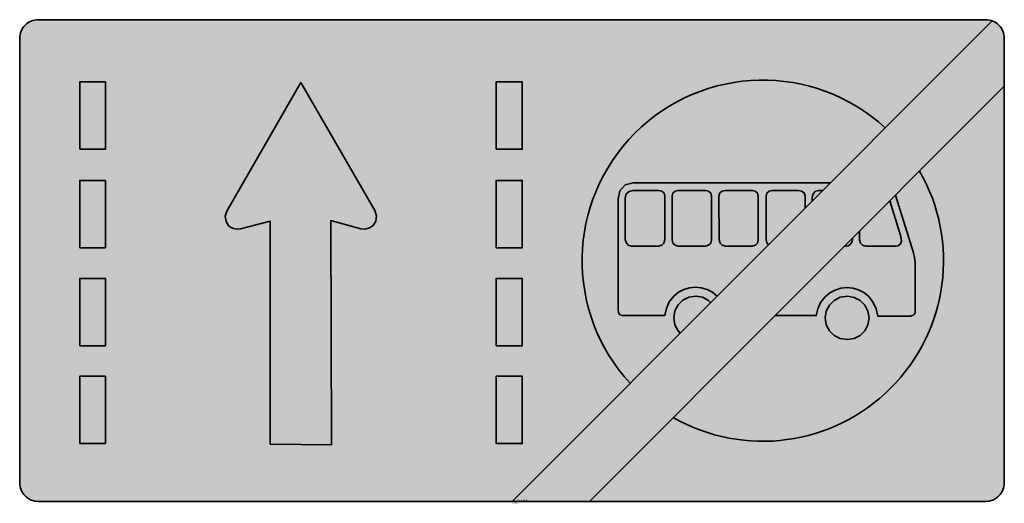
# Model space of a CAD drawing. Units: millimetres. Extents: x 998.7 to 1051.6, y 80.7 to 106.7.
import ezdxf

# ---------------------------------------------------------------- set-up
doc = ezdxf.new("R2010")
doc.units = ezdxf.units.MM
for name, color, linetype, lineweight in [('X_VZ0_GRA_____', 10, 'Continuous', 35), ('X_VZ5_GRA_____', 150, 'Continuous', 35), ('X_VZ6_GRA_____', 250, 'Continuous', 35), ('X_VZ9_GRA_____', 255, 'Continuous', 35)]:
    doc.layers.add(name, color=color, linetype=linetype, lineweight=lineweight)
for name, color, linetype in [('X_VZ0_SFF_____', 10, 'Continuous'), ('X_VZ5_SFF_____', 150, 'Continuous'), ('X_VZ6_SFF_____', 250, 'Continuous'), ('X_VZ9_SFF_____', 255, 'Continuous')]:
    doc.layers.add(name, color=color, linetype=linetype)
doc.styles.add('OMV_Standard', font='isocpeur.ttf')

msp = doc.modelspace()

# ---------------------------------------------------------------- hatches: boundary and pattern name
at = {"layer": 'X_VZ0_SFF_____'}
h = msp.add_hatch(color=256, dxfattribs=at)
h.dxf.hatch_style = 1
h.paths.add_polyline_path([(1051.607, 103.147), (1051.607, 105.727, 0.312192), (1050.96, 106.663), (1025.153, 80.826), (1029.314, 80.826)])
at = {"layer": 'X_VZ5_SFF_____'}
h = msp.add_hatch(color=256, dxfattribs=at)
h.dxf.hatch_style = 1
h.paths.add_polyline_path([(1030.85, 97.097), (1030.953, 97.534), (1031.236, 97.845), (1031.658, 97.964), (1042.271, 97.964), (1045.21, 100.906, 0.960613), (1031.5, 87.18), (1034.197, 89.881), (1034.073, 90.001), (1033.903, 90.322), (1033.841, 90.696), (1033.903, 91.07), (1034.073, 91.391), (1034.332, 91.641), (1034.661, 91.804), (1035.038, 91.862), (1035.397, 91.801), (1035.711, 91.633), (1035.828, 91.514), (1036.175, 91.861), (1036.174, 91.862), (1035.919, 92.077), (1035.633, 92.228), (1035.326, 92.317), (1035.008, 92.345), (1034.69, 92.312), (1034.383, 92.22), (1034.096, 92.07), (1033.841, 91.862), (1033.598, 91.551), (1033.447, 91.207), (1033.363, 90.816), (1031.09, 90.816), (1030.948, 90.861), (1030.873, 90.98), (1030.85, 91.145)])
h.paths.add_polyline_path([(1047.056, 98.59), (1045.766, 97.298), (1046.732, 94.195), (1046.782, 93.934), (1046.812, 93.679), (1046.822, 93.418), (1046.822, 91.055), (1046.812, 90.967), (1046.782, 90.893), (1046.732, 90.846), (1046.665, 90.817), (1046.59, 90.795), (1046.523, 90.786), (1044.818, 90.786), (1044.726, 91.178), (1044.561, 91.53), (1044.31, 91.862), (1044.055, 92.067), (1043.768, 92.211), (1043.461, 92.295), (1043.143, 92.319), (1042.825, 92.284), (1042.518, 92.19), (1042.231, 92.04), (1041.977, 91.833), (1041.733, 91.522), (1041.582, 91.186), (1041.498, 90.816), (1039.291, 90.816), (1033.819, 85.336, 0.763848)])
h.paths.add_polyline_path([(1042.208, 90.001), (1042.038, 90.322), (1041.977, 90.696), (1042.038, 91.058), (1042.208, 91.378), (1042.468, 91.633), (1042.796, 91.801), (1043.173, 91.862), (1043.536, 91.79), (1043.855, 91.62), (1044.11, 91.369), (1044.279, 91.056), (1044.34, 90.696), (1044.279, 90.322), (1044.11, 90.001), (1043.855, 89.751), (1043.536, 89.588), (1043.173, 89.53), (1042.796, 89.588), (1042.468, 89.751)], flags=17)
h = msp.add_hatch(color=256, dxfattribs=at)
h.dxf.hatch_style = 1
h.paths.add_polyline_path([(1033.363, 97.246), (1033.324, 97.403), (1033.212, 97.508), (1033.034, 97.545), (1031.658, 97.545), (1031.443, 97.496), (1031.295, 97.355), (1031.239, 97.126), (1031.239, 94.913), (1031.285, 94.74), (1031.403, 94.607), (1031.568, 94.554), (1033.034, 94.554), (1033.199, 94.6), (1033.317, 94.718), (1033.363, 94.883)])
h.paths.add_polyline_path([(1035.875, 97.246), (1035.83, 97.403), (1035.711, 97.508), (1035.546, 97.545), (1034.081, 97.545), (1033.916, 97.508), (1033.797, 97.403), (1033.752, 97.246), (1033.752, 94.883), (1033.797, 94.718), (1033.916, 94.6), (1034.081, 94.554), (1035.546, 94.554), (1035.711, 94.6), (1035.83, 94.718), (1035.875, 94.883)])
h.paths.add_polyline_path([(1038.388, 97.216), (1038.342, 97.395), (1038.224, 97.506), (1038.059, 97.545), (1036.623, 97.545), (1036.45, 97.514), (1036.317, 97.417), (1036.264, 97.246), (1036.294, 94.883), (1036.333, 94.718), (1036.445, 94.6), (1036.623, 94.554), (1038.059, 94.554), (1038.237, 94.6), (1038.349, 94.718), (1038.388, 94.883)])
h.paths.add_polyline_path([(1040.9, 97.246), (1040.847, 97.417), (1040.714, 97.514), (1040.541, 97.545), (1039.135, 97.545), (1038.97, 97.508), (1038.852, 97.403), (1038.806, 97.246), (1038.806, 94.883), (1038.844, 94.732), (1038.934, 94.623), (1040.9, 96.591)])
h.paths.add_polyline_path([(1041.853, 97.545), (1041.648, 97.545), (1041.462, 97.499), (1041.335, 97.372), (1041.289, 97.186), (1041.289, 96.981)])
h.paths.add_polyline_path([(1046.044, 95.063), (1045.458, 96.99), (1043.831, 95.361), (1043.831, 94.883), (1043.876, 94.718), (1043.995, 94.6), (1044.16, 94.554), (1045.775, 94.554), (1045.885, 94.573), (1045.975, 94.625), (1046.044, 94.704), (1046.078, 94.823), (1046.071, 94.943)])
h.paths.add_polyline_path([(1043.411, 94.764), (1043.433, 94.823), (1043.442, 94.883), (1043.442, 94.972), (1043.025, 94.554), (1043.113, 94.554), (1043.21, 94.573), (1043.306, 94.625), (1043.382, 94.704)])
at = {"layer": 'X_VZ6_SFF_____'}
h = msp.add_hatch(color=256, dxfattribs=at)
h.dxf.hatch_style = 1
h.paths.add_polyline_path([(1003.304, 103.378), (1001.928, 103.378), (1001.928, 99.759), (1003.304, 99.759)])
h.paths.add_polyline_path([(1003.304, 98.084), (1001.928, 98.084), (1001.928, 94.465), (1003.304, 94.465)])
h.paths.add_polyline_path([(1003.304, 92.82), (1001.928, 92.82), (1001.928, 89.2), (1003.304, 89.2)])
h.paths.add_polyline_path([(1003.304, 87.555), (1001.928, 87.555), (1001.928, 83.936), (1003.304, 83.936)])
h.paths.add_polyline_path([(1025.706, 87.555), (1024.3, 87.555), (1024.3, 83.936), (1025.706, 83.936)])
h.paths.add_polyline_path([(1025.706, 92.82), (1024.3, 92.82), (1024.3, 89.2), (1025.706, 89.2)])
h.paths.add_polyline_path([(1025.706, 98.084), (1024.3, 98.084), (1024.3, 94.465), (1025.706, 94.465)])
h.paths.add_polyline_path([(1025.706, 103.378), (1024.3, 103.378), (1024.3, 99.759), (1025.706, 99.759)])
h = msp.add_hatch(color=256, dxfattribs=at)
h.dxf.hatch_style = 1
h.paths.add_polyline_path([(1015.417, 95.93), (1017.032, 95.481), (1017.269, 95.468), (1017.493, 95.535), (1017.69, 95.661), (1017.827, 95.903), (1017.863, 96.186), (1017.78, 96.468), (1013.802, 103.348), (1009.824, 96.439), (1009.742, 96.169), (1009.786, 95.88), (1009.944, 95.631), (1010.127, 95.526), (1010.349, 95.467), (1010.572, 95.481), (1012.157, 95.9), (1012.157, 83.907), (1015.447, 83.877)])
at = {"layer": 'X_VZ9_SFF_____'}
h = msp.add_hatch(color=256, dxfattribs=at)
h.dxf.hatch_style = 1
h.paths.add_polyline_path([(1050.96, 106.663, 0.090339), (1050.607, 106.727), (999.698, 106.727, 0.414214), (998.698, 105.727), (998.698, 81.826, 0.414214), (999.698, 80.826), (1025.153, 80.826), (1031.5, 87.18, -0.960613), (1045.21, 100.906)])
h.paths.add_polyline_path([(1003.304, 103.378), (1003.304, 99.759), (1001.928, 99.759), (1001.928, 103.378)], flags=16)
h.paths.add_polyline_path([(1013.802, 103.348), (1017.78, 96.468), (1017.863, 96.186), (1017.827, 95.903), (1017.69, 95.661), (1017.493, 95.535), (1017.269, 95.468), (1017.032, 95.481), (1015.417, 95.93), (1015.447, 83.877), (1012.157, 83.907), (1012.157, 95.9), (1010.572, 95.481), (1010.349, 95.467), (1010.127, 95.526), (1009.944, 95.631), (1009.786, 95.88), (1009.742, 96.169), (1009.824, 96.439)], flags=16)
h.paths.add_polyline_path([(1003.304, 98.084), (1003.304, 94.465), (1001.928, 94.465), (1001.928, 98.084)], flags=16)
h.paths.add_polyline_path([(1003.304, 92.82), (1003.304, 89.2), (1001.928, 89.2), (1001.928, 92.82)], flags=16)
h.paths.add_polyline_path([(1003.304, 87.555), (1003.304, 83.936), (1001.928, 83.936), (1001.928, 87.555)], flags=16)
h.paths.add_polyline_path([(1024.3, 103.378), (1025.706, 103.378), (1025.706, 99.759), (1024.3, 99.759)], flags=16)
h.paths.add_polyline_path([(1024.3, 98.084), (1025.706, 98.084), (1025.706, 94.465), (1024.3, 94.465)], flags=16)
h.paths.add_polyline_path([(1024.3, 92.82), (1025.706, 92.82), (1025.706, 89.2), (1024.3, 89.2)], flags=16)
h.paths.add_polyline_path([(1024.3, 87.555), (1025.706, 87.555), (1025.706, 83.936), (1024.3, 83.936)], flags=16)
h.paths.add_polyline_path([(1051.607, 103.147), (1047.056, 98.59, -0.763848), (1033.819, 85.336), (1029.314, 80.826), (1050.607, 80.826, 0.414214), (1051.607, 81.826)])
h = msp.add_hatch(color=256, dxfattribs=at)
h.dxf.hatch_style = 1
h.paths.add_polyline_path([(1038.934, 94.623), (1038.844, 94.732), (1038.806, 94.883), (1038.806, 97.246), (1038.852, 97.403), (1038.97, 97.508), (1039.135, 97.545), (1040.541, 97.545), (1040.714, 97.514), (1040.847, 97.417), (1040.9, 97.246), (1040.9, 96.591), (1041.289, 96.981), (1041.289, 97.186), (1041.335, 97.372), (1041.462, 97.499), (1041.648, 97.545), (1041.853, 97.545), (1042.271, 97.964), (1031.658, 97.964), (1031.236, 97.845), (1030.953, 97.534), (1030.85, 97.097), (1030.85, 91.145), (1030.873, 90.98), (1030.948, 90.861), (1031.09, 90.816), (1033.363, 90.816), (1033.447, 91.207), (1033.598, 91.551), (1033.841, 91.862), (1034.096, 92.07), (1034.383, 92.22), (1034.69, 92.312), (1035.008, 92.345), (1035.326, 92.317), (1035.633, 92.228), (1035.919, 92.077), (1036.175, 91.861)])
h.paths.add_polyline_path([(1031.568, 94.554), (1031.403, 94.607), (1031.285, 94.74), (1031.239, 94.913), (1031.239, 97.126), (1031.295, 97.355), (1031.443, 97.496), (1031.658, 97.545), (1033.034, 97.545), (1033.212, 97.508), (1033.324, 97.403), (1033.363, 97.246), (1033.363, 94.883), (1033.317, 94.718), (1033.199, 94.6), (1033.034, 94.554)], flags=16)
h.paths.add_polyline_path([(1033.916, 94.6), (1033.797, 94.718), (1033.752, 94.883), (1033.752, 97.246), (1033.797, 97.403), (1033.916, 97.508), (1034.081, 97.545), (1035.546, 97.545), (1035.711, 97.508), (1035.83, 97.403), (1035.875, 97.246), (1035.875, 94.883), (1035.83, 94.718), (1035.711, 94.6), (1035.546, 94.554), (1034.081, 94.554)], flags=16)
h.paths.add_polyline_path([(1036.333, 94.718), (1036.294, 94.883), (1036.264, 97.246), (1036.317, 97.417), (1036.45, 97.514), (1036.623, 97.545), (1038.059, 97.545), (1038.224, 97.506), (1038.342, 97.395), (1038.388, 97.216), (1038.388, 94.883), (1038.349, 94.718), (1038.237, 94.6), (1038.059, 94.554), (1036.623, 94.554), (1036.445, 94.6)], flags=16)
h.paths.add_polyline_path([(1035.828, 91.514), (1035.711, 91.633), (1035.397, 91.801), (1035.038, 91.862), (1034.661, 91.804), (1034.332, 91.641), (1034.073, 91.391), (1033.903, 91.07), (1033.841, 90.696), (1033.903, 90.322), (1034.073, 90.001), (1034.197, 89.881)])
h.paths.add_polyline_path([(1046.822, 93.418), (1046.812, 93.679), (1046.782, 93.934), (1046.732, 94.195), (1045.766, 97.298), (1045.458, 96.99), (1046.044, 95.063), (1046.071, 94.943), (1046.078, 94.823), (1046.044, 94.704), (1045.975, 94.625), (1045.885, 94.573), (1045.775, 94.554), (1044.16, 94.554), (1043.995, 94.6), (1043.876, 94.718), (1043.831, 94.883), (1043.831, 95.361), (1043.442, 94.972), (1043.442, 94.883), (1043.433, 94.823), (1043.411, 94.764), (1043.382, 94.704), (1043.306, 94.625), (1043.21, 94.573), (1043.113, 94.554), (1043.025, 94.554), (1039.291, 90.816), (1041.498, 90.816), (1041.582, 91.186), (1041.733, 91.522), (1041.977, 91.833), (1042.231, 92.04), (1042.518, 92.19), (1042.825, 92.284), (1043.143, 92.319), (1043.461, 92.295), (1043.768, 92.211), (1044.055, 92.067), (1044.31, 91.862), (1044.561, 91.53), (1044.726, 91.178), (1044.818, 90.786), (1046.523, 90.786), (1046.59, 90.795), (1046.665, 90.817), (1046.732, 90.846), (1046.782, 90.893), (1046.812, 90.967), (1046.822, 91.055)])
h.paths.add_polyline_path([(1044.279, 91.056), (1044.11, 91.369), (1043.855, 91.62), (1043.536, 91.79), (1043.173, 91.862), (1042.796, 91.801), (1042.468, 91.633), (1042.208, 91.378), (1042.038, 91.058), (1041.977, 90.696), (1042.038, 90.322), (1042.208, 90.001), (1042.468, 89.751), (1042.796, 89.588), (1043.173, 89.53), (1043.536, 89.588), (1043.855, 89.751), (1044.11, 90.001), (1044.279, 90.322), (1044.34, 90.696)])

# ---------------------------------------------------------------- linework, layer by layer
at = {"layer": 'X_VZ0_GRA_____'}
for p, q in [((1025.153, 80.826), (1050.96, 106.663)), ((1051.607, 103.147), (1029.314, 80.826))]:
    msp.add_line(p, q, dxfattribs=at)
at = {"layer": 'X_VZ5_GRA_____'}
for start, end in [(47.3349, 222.7313), (240.2873, 29.7846)]:
    msp.add_arc((1038.63, 93.768), 9.708, start, end, dxfattribs=at)
at = {"layer": 'X_VZ6_GRA_____'}
msp.add_lwpolyline([(999.698, 80.826), (1050.607, 80.826, 0.414214), (1051.607, 81.826), (1051.607, 105.727, 0.414214), (1050.607, 106.727), (999.698, 106.727, 0.414214), (998.698, 105.727), (998.698, 81.826, 0.414214)], format="xyb", close=True, dxfattribs=at)
for points in [[(1001.928, 99.759), (1001.928, 103.378), (1003.304, 103.378), (1003.304, 99.759)], [(1012.157, 83.907), (1012.157, 95.9), (1010.572, 95.481), (1010.349, 95.467), (1010.127, 95.526), (1009.944, 95.631), (1009.786, 95.88), (1009.742, 96.169), (1009.824, 96.439), (1013.802, 103.348), (1017.78, 96.468), (1017.863, 96.186), (1017.827, 95.903), (1017.69, 95.661), (1017.493, 95.535), (1017.269, 95.468), (1017.032, 95.481), (1015.417, 95.93), (1015.447, 83.877)], [(1024.3, 99.759), (1024.3, 103.378), (1025.706, 103.378), (1025.706, 99.759)], [(1001.928, 94.465), (1001.928, 98.084), (1003.304, 98.084), (1003.304, 94.465)], [(1024.3, 94.465), (1024.3, 98.084), (1025.706, 98.084), (1025.706, 94.465)], [(1001.928, 89.2), (1001.928, 92.82), (1003.304, 92.82), (1003.304, 89.2)], [(1024.3, 89.2), (1024.3, 92.82), (1025.706, 92.82), (1025.706, 89.2)], [(1001.928, 83.936), (1001.928, 87.555), (1003.304, 87.555), (1003.304, 83.936)], [(1024.3, 83.936), (1024.3, 87.555), (1025.706, 87.555), (1025.706, 83.936)]]:
    msp.add_lwpolyline(points, close=True, dxfattribs=at)
at = {"layer": 'X_VZ9_GRA_____'}
for points in [[(1036.175, 91.861), (1036.174, 91.862), (1035.919, 92.077), (1035.633, 92.228), (1035.326, 92.317), (1035.008, 92.345), (1034.69, 92.312), (1034.383, 92.22), (1034.096, 92.07), (1033.841, 91.862), (1033.598, 91.551), (1033.447, 91.207), (1033.363, 90.816), (1031.09, 90.816), (1030.948, 90.861), (1030.873, 90.98), (1030.85, 91.145), (1030.85, 97.097), (1030.953, 97.534), (1031.236, 97.845), (1031.658, 97.964), (1042.271, 97.964)], [(1040.9, 96.591), (1040.9, 97.246), (1040.847, 97.417), (1040.714, 97.514), (1040.541, 97.545), (1039.135, 97.545), (1038.97, 97.508), (1038.852, 97.403), (1038.806, 97.246), (1038.806, 94.883), (1038.844, 94.732), (1038.934, 94.623)], [(1041.853, 97.545), (1041.648, 97.545), (1041.462, 97.499), (1041.335, 97.372), (1041.289, 97.186), (1041.289, 96.981)], [(1045.766, 97.298), (1046.732, 94.195), (1046.782, 93.934), (1046.812, 93.679), (1046.822, 93.418), (1046.822, 91.055), (1046.812, 90.967), (1046.782, 90.893), (1046.732, 90.846), (1046.665, 90.817), (1046.59, 90.795), (1046.523, 90.786), (1044.818, 90.786), (1044.726, 91.178), (1044.561, 91.53), (1044.31, 91.862), (1044.055, 92.067), (1043.768, 92.211), (1043.461, 92.295), (1043.143, 92.319), (1042.825, 92.284), (1042.518, 92.19), (1042.231, 92.04), (1041.977, 91.833), (1041.733, 91.522), (1041.582, 91.186), (1041.498, 90.816), (1039.291, 90.816)], [(1043.831, 95.361), (1043.831, 94.883), (1043.876, 94.718), (1043.995, 94.6), (1044.16, 94.554), (1045.775, 94.554), (1045.885, 94.573), (1045.975, 94.625), (1046.044, 94.704), (1046.078, 94.823), (1046.071, 94.943), (1046.044, 95.063), (1045.458, 96.99)], [(1043.025, 94.554), (1043.113, 94.554), (1043.21, 94.573), (1043.306, 94.625), (1043.382, 94.704), (1043.411, 94.764), (1043.433, 94.823), (1043.442, 94.883), (1043.442, 94.972)], [(1034.197, 89.881), (1034.073, 90.001), (1033.903, 90.322), (1033.841, 90.696), (1033.903, 91.07), (1034.073, 91.391), (1034.332, 91.641), (1034.661, 91.804), (1035.038, 91.862), (1035.397, 91.801), (1035.711, 91.633), (1035.828, 91.514)]]:
    msp.add_lwpolyline(points, dxfattribs=at)
for points in [[(1031.568, 94.554), (1033.034, 94.554), (1033.199, 94.6), (1033.317, 94.718), (1033.363, 94.883), (1033.363, 97.246), (1033.324, 97.403), (1033.212, 97.508), (1033.034, 97.545), (1031.658, 97.545), (1031.443, 97.496), (1031.295, 97.355), (1031.239, 97.126), (1031.239, 94.913), (1031.285, 94.74), (1031.403, 94.607)], [(1034.081, 94.554), (1035.546, 94.554), (1035.711, 94.6), (1035.83, 94.718), (1035.875, 94.883), (1035.875, 97.246), (1035.83, 97.403), (1035.711, 97.508), (1035.546, 97.545), (1034.081, 97.545), (1033.916, 97.508), (1033.797, 97.403), (1033.752, 97.246), (1033.752, 94.883), (1033.797, 94.718), (1033.916, 94.6)], [(1036.623, 94.554), (1038.059, 94.554), (1038.237, 94.6), (1038.349, 94.718), (1038.388, 94.883), (1038.388, 97.216), (1038.342, 97.395), (1038.224, 97.506), (1038.059, 97.545), (1036.623, 97.545), (1036.45, 97.514), (1036.317, 97.417), (1036.264, 97.246), (1036.294, 94.883), (1036.333, 94.718), (1036.445, 94.6)], [(1041.977, 90.696), (1042.038, 91.058), (1042.208, 91.378), (1042.468, 91.633), (1042.796, 91.801), (1043.173, 91.862), (1043.536, 91.79), (1043.855, 91.62), (1044.11, 91.369), (1044.279, 91.056), (1044.34, 90.696), (1044.279, 90.322), (1044.11, 90.001), (1043.855, 89.751), (1043.536, 89.588), (1043.173, 89.53), (1042.796, 89.588), (1042.468, 89.751), (1042.208, 90.001), (1042.038, 90.322)]]:
    msp.add_lwpolyline(points, close=True, dxfattribs=at)

# ---------------------------------------------------------------- texts
at = {"color": 0, "linetype": 'ByBlock', "lineweight": -2, "style": 'OMV_Standard', "flags": 3}
for tag, p, s in [('CODE', (1025.153, 80.726), '_VKZ198'), ('DESCRIPTION', (1025.153, 80.826), 'Fahrstreifen für Omnibusse')]:
    msp.add_attdef(tag, p, s, height=0.1, dxfattribs=at)

doc.saveas('drawing.dxf')
